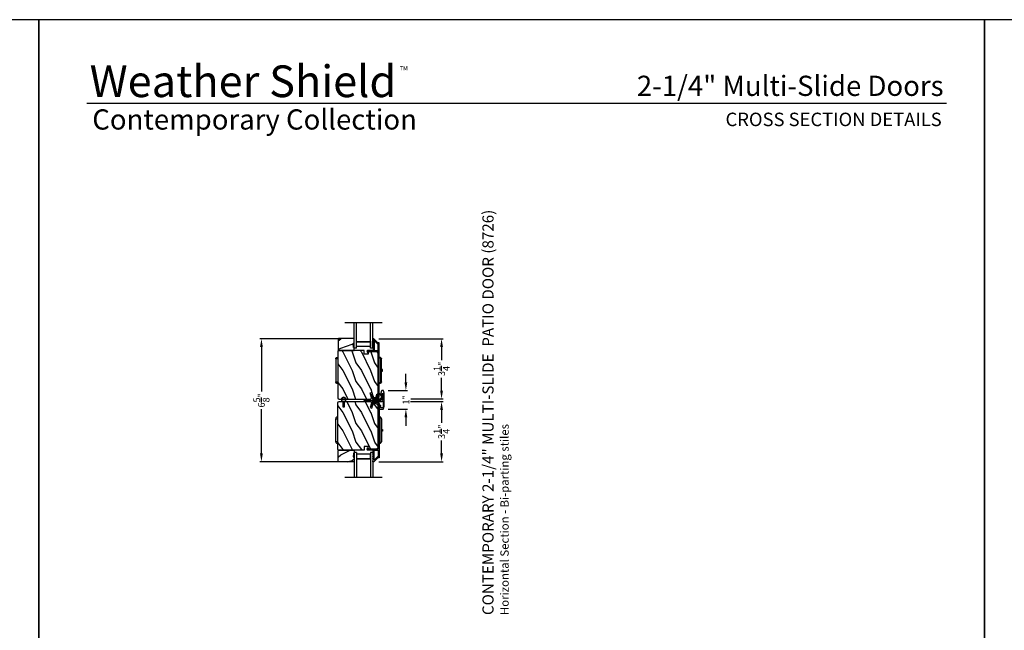
# Model space of a CAD drawing. Extents: x 3 to 343, y -1017 to -929.
# Drawn here: x 104 to 157, y -962 to -929 of the extents above; entities that cross this region are included whole.
import ezdxf
from ezdxf.enums import TextEntityAlignment as Align

# ---------------------------------------------------------------- set-up
doc = ezdxf.new("R2010")
doc.units = 0
doc.header["$LTSCALE"] = 2
doc.header["$MEASUREMENT"] = 0
doc.header["$PDMODE"] = 3
doc.layers.get('0').update_dxf_attribs({"linetype": 'CONTINUOUS'})
doc.layers.get('DEFPOINTS').update_dxf_attribs({"color": 3, "linetype": 'CONTINUOUS'})
doc.layers.add('Dim', color=7, linetype='CONTINUOUS')
doc.styles.add('Arial', font='arial.ttf')
doc.styles.get("Standard").update_dxf_attribs({"font": 'arial.ttf'})
doc.dimstyles.new('STANDARD 1.5', dxfattribs={"dimtxt": 0.36, "dimasz": 0.45, "dimexe": 0.09375, "dimexo": 0.27, "dimgap": 0.135, "dimtad": 0, "dimdec": 4, "dimzin": 0, "dimdsep": 46, "dimlunit": 4, "dimtxsty": 'STANDARD', "dimcen": 0, "dimadec": 0, "dimazin": 0, "dimtfac": 1, "dimtdec": 4, "dimtofl": 0, "dimtmove": 0, "dimatfit": 3, "dimfxl": 1, "dimtolj": 1, "dimtzin": 0, "dimarcsym": 0})

# ---------------------------------------------------------------- blocks, each defined once
blk = doc.blocks.new('*D65')
at = {"layer": 'DEFPOINTS', "color": 0, "transparency": 16777216}
for p in [(125.189, -949.903), (123.478, -953.15), (127.133, -953.15)]:
    blk.add_point(p, dxfattribs=at)
at = {"layer": 'Dim', "color": 0, "lineweight": -2, "transparency": 16777216}
for p, q in [((125.459, -949.903), (127.227, -949.903)), ((127.133, -950.353), (127.133, -951.048)), ((127.133, -952.7), (127.133, -952.005)), ((123.748, -953.15), (127.227, -953.15))]:
    blk.add_line(p, q, dxfattribs=at)
at = {"layer": 'Dim', "color": 0, "transparency": 16777216}
for points in [[(127.058, -950.353), (127.208, -950.353), (127.133, -949.903)], [(127.058, -952.7), (127.208, -952.7), (127.133, -953.15)]]:
    blk.add_solid(points, dxfattribs=at)
at = {"layer": 'Dim', "color": 0, "transparency": 16777216, "insert": (127.133, -951.527), "char_height": 0.36, "attachment_point": 5, "rotation": 90}
blk.add_mtext('\\A1;3{\\H1x;\\S1/4;}"', dxfattribs=at)
blk = doc.blocks.new('*D66')
at = {"layer": 'DEFPOINTS', "color": 0, "transparency": 16777216}
for p in [(123.478, -946.512), (127.133, -946.512), (125.211, -949.759)]:
    blk.add_point(p, dxfattribs=at)
at = {"layer": 'Dim', "color": 0, "lineweight": -2, "transparency": 16777216}
for p, q in [((123.748, -946.512), (127.227, -946.512)), ((127.133, -946.962), (127.133, -947.657)), ((127.133, -949.309), (127.133, -948.614)), ((125.481, -949.759), (127.227, -949.759))]:
    blk.add_line(p, q, dxfattribs=at)
at = {"layer": 'Dim', "color": 0, "transparency": 16777216}
for points in [[(127.058, -946.962), (127.208, -946.962), (127.133, -946.512)], [(127.058, -949.309), (127.208, -949.309), (127.133, -949.759)]]:
    blk.add_solid(points, dxfattribs=at)
at = {"layer": 'Dim', "color": 0, "transparency": 16777216, "insert": (127.133, -948.135), "char_height": 0.36, "attachment_point": 5, "rotation": 90}
blk.add_mtext('\\A1;3{\\H1x;\\S1/4;}"', dxfattribs=at)
blk = doc.blocks.new('*D67')
at = {"layer": 'DEFPOINTS', "color": 0, "transparency": 16777216}
for p in [(123.98, -949.303), (123.98, -950.303), (125.209, -950.303)]:
    blk.add_point(p, dxfattribs=at)
at = {"layer": 'Dim', "color": 0, "lineweight": -2, "transparency": 16777216}
for p, q in [((125.209, -948.853), (125.209, -948.403)), ((124.25, -949.303), (125.303, -949.303)), ((124.25, -950.303), (125.303, -950.303)), ((125.209, -950.753), (125.209, -951.203))]:
    blk.add_line(p, q, dxfattribs=at)
at = {"layer": 'Dim', "color": 0, "transparency": 16777216}
for points in [[(125.134, -948.853), (125.284, -948.853), (125.209, -949.303)], [(125.134, -950.753), (125.284, -950.753), (125.209, -950.303)]]:
    blk.add_solid(points, dxfattribs=at)
at = {"layer": 'Dim', "color": 0, "transparency": 16777216, "insert": (125.209, -949.803), "char_height": 0.36, "attachment_point": 5, "rotation": 90}
blk.add_mtext('\\A1;1"', dxfattribs=at)
blk = doc.blocks.new('*D68')
at = {"layer": 'DEFPOINTS', "color": 0, "transparency": 16777216}
for p in [(117.419, -946.512), (121.892, -946.512), (121.892, -953.15)]:
    blk.add_point(p, dxfattribs=at)
at = {"layer": 'Dim', "color": 0, "lineweight": -2, "transparency": 16777216}
for p, q in [((121.622, -946.512), (117.326, -946.512)), ((117.419, -946.962), (117.419, -949.357)), ((117.419, -952.7), (117.419, -950.305)), ((121.622, -953.15), (117.326, -953.15))]:
    blk.add_line(p, q, dxfattribs=at)
at = {"layer": 'Dim', "color": 0, "transparency": 16777216}
for points in [[(117.344, -946.962), (117.494, -946.962), (117.419, -946.512)], [(117.344, -952.7), (117.494, -952.7), (117.419, -953.15)]]:
    blk.add_solid(points, dxfattribs=at)
at = {"layer": 'Dim', "color": 0, "transparency": 16777216, "insert": (117.419, -949.831), "char_height": 0.36, "attachment_point": 5, "rotation": 90}
blk.add_mtext('\\A1;6{\\H1x;\\S5/8;}"', dxfattribs=at)
blk = doc.blocks.new('A$C6E241AF7')
for p, q in [((0, 1), (1.353, 1)), ((0, 0.875), (0, 1)), ((0, 0.875), (1.353, 0.875)), ((0.089, 0.125), (0.089, 0.875)), ((0.089, 0.875), (0.089, 0.875)), ((0.089, 0.875), (0.375, 0.875)), ((0, 0.125), (1.353, 0.125)), ((0, 0), (0, 0.125)), ((0, 0), (1.353, 0)), ((0.375, 0.125), (0.089, 0.125))]:
    blk.add_line(p, q)
for points, const_width in [([(0.089, 0.86), (0.33, 0.86)], 0.03), ([(0.104, 0.14), (0.104, 0.86)], 0.03), ([(0.33, 0.125), (0.33, 0.875)], 0.09), ([(0.089, 0.14), (0.33, 0.14)], 0.03)]:
    blk.add_lwpolyline(points, dxfattribs=dict(const_width=const_width))
blk = doc.blocks.new('A$C798B341F')
for p, q in [((-0.12, -0.85), (-0.12, -0.862)), ((-0.12, -0.862), (-0.097, -0.862)), ((-0.12, -2.102), (-0.12, -0.862)), ((-0.097, -0.862), (-0.068, -0.862)), ((0, -0.782), (-0.068, -0.782)), ((-0.068, -0.862), (0, -0.862)), ((2.294, -0.782), (2.226, -0.782)), ((2.323, -0.862), (2.346, -0.862)), ((2.323, -0.862), (2.323, -2.102)), ((2.346, -0.862), (2.346, -0.85)), ((2.346, -0.862), (2.346, -2.102)), ((-0.12, -1.326), (-0.12, -1.326)), ((2.346, -1.439), (2.401, -1.439)), ((2.401, -1.524), (2.346, -1.524)), ((2.401, -1.439), (2.401, -1.524)), ((-0.12, -1.638), (-0.12, -1.638)), ((-0.12, -2.102), (-0.12, -2.114)), ((-0.097, -2.102), (-0.12, -2.102)), ((-0.068, -2.102), (-0.097, -2.102)), ((0, -2.102), (-0.068, -2.102)), ((2.346, -2.102), (2.323, -2.102)), ((2.346, -2.114), (2.346, -2.102)), ((-0.068, -2.182), (0, -2.182)), ((2.294, -2.182), (2.226, -2.182))]:
    blk.add_line(p, q)
for centre, radius, start, end in [((-0.04, -0.85), 0.08, 135.1424, 180.0019), ((-0.068, -0.822), 0.04, 90.0274, 135), ((2.266, -0.85), 0.08, 359.9997, 44.7044), ((-0.04, -2.114), 0.08, 180.0013, 224.8511), ((2.266, -2.114), 0.08, 315.2956, 0.0003), ((-0.068, -2.142), 0.04, 224.9912, 269.9976)]:
    blk.add_arc(centre, radius, start, end)
for points, knots in [([(2.294, -0.829), (2.292, -0.827), (2.286, -0.821), (2.274, -0.817), (2.26, -0.817), (2.247, -0.821), (2.236, -0.829), (2.229, -0.839), (2.227, -0.846), (2.226, -0.848)], [0, 0, 0, 0, 0.111846, 0.278297, 0.435421, 0.589237, 0.74514, 0.908201, 1, 1, 1, 1]), ([(2.323, -0.794), (2.323, -0.794), (2.32, -0.791), (2.311, -0.784), (2.301, -0.783), (2.294, -0.782)], [0, 0, 0, 0, 0.008404, 0.397845, 1, 1, 1, 1]), ([(2.294, -0.829), (2.301, -0.835), (2.311, -0.845), (2.32, -0.857), (2.323, -0.862), (2.323, -0.862)], [0, 0, 0, 0, 0.614147, 0.992128, 1, 1, 1, 1]), ([(2.294, -2.135), (2.292, -2.137), (2.286, -2.143), (2.274, -2.147), (2.26, -2.147), (2.247, -2.143), (2.236, -2.135), (2.229, -2.125), (2.227, -2.118), (2.226, -2.116)], [0, 0, 0, 0, 0.11184, 0.278303, 0.435417, 0.589208, 0.745103, 0.908155, 1, 1, 1, 1]), ([(2.323, -2.102), (2.323, -2.102), (2.32, -2.107), (2.311, -2.119), (2.301, -2.129), (2.294, -2.135)], [0, 0, 0, 0, 0.007872, 0.385853, 1, 1, 1, 1]), ([(2.294, -2.182), (2.301, -2.181), (2.311, -2.18), (2.32, -2.173), (2.323, -2.17), (2.323, -2.17)], [0, 0, 0, 0, 0.602155, 0.991596, 1, 1, 1, 1])]:
    blk.add_open_spline(points, degree=3, knots=knots)
blk = doc.blocks.new('A$C7CF641F7')
h = blk.add_hatch(color=256)
h.dxf.hatch_style = 1
h.paths.add_polyline_path([(0.022, 0.231, -0.38367), (0.143, 0.365, -0.133517), (0.143, 0.387, 0.902966), (0.139, 0.075, 0.055914), (0.174, 0.075), (0.174, 0.075, 0.739093), (0.23, 0.37), (0.221, 0.355, -0.030991), (0.218, 0.351, -0.281053), (0.291, 0.231, -1)])
h.paths.add_polyline_path([(0.143, 0.387, 0.133517), (0.143, 0.365, -0.146089), (0.218, 0.351, 0.030991), (0.221, 0.355), (0.23, 0.37, 0.145009)])
for p, q in [((0.139, 0.035), (0.034, 0.035)), ((0.034, 0), (0.279, 0)), ((0.139, 0.075), (0.139, 0.035)), ((0.174, 0.035), (0.174, 0.075)), ((0.279, 0.035), (0.174, 0.035))]:
    blk.add_line(p, q)
blk.add_circle((0.157, 0.231), 0.135)
for centre, radius, start, end in [((0.157, 0.231), 0.157, 276.4006, 263.5994), ((0.034, 0.018), 0.0175, 90.0038, 269.9962), ((0.279, 0.018), 0.0175, 270.0048, 89.9952)]:
    blk.add_arc(centre, radius, start, end)

msp = doc.modelspace()

# ---------------------------------------------------------------- hatches: boundary and pattern name
h = msp.add_hatch()
h.set_pattern_fill('WOOD2', color=256, angle=180, style=0)
h.set_pattern_definition([(36.8699, (523.30536, -908.81184), (-2.99999992, -2.00000012), [0.5, -4.5]), (26.5651, (522.70536, -908.51184), (0.99999916, 1.0000013), [1.118034, -1.118034]), (18.4349, (522.70536, -908.01184), (2.00000043, 0.9999984), [0.632456, -2.529822])])
h.paths.add_polyline_path([(121.54855, -946.52449), (121.54855, -947.11699), (121.56855, -947.13699), (122.42355, -947.13699), (122.42355, -946.98099), (122.37655, -946.98099), (122.37655, -946.85599), (122.36055, -946.85599), (122.36055, -946.80899), (122.42355, -946.69988), (122.42355, -946.50449), (121.56855, -946.50449)])
h = msp.add_hatch(color=256)
h.dxf.hatch_style = 1
h.paths.add_polyline_path([(122.42364, -946.69973), (122.36055, -946.80899), (122.36055, -946.85599), (122.37655, -946.85599), (122.37655, -946.98099), (122.42364, -946.98099)])
h = msp.add_hatch()
h.set_pattern_fill('WOOD2', color=256, angle=90, style=0)
h.set_pattern_definition([(306.8699, (123.50778, -1417.81895), (-2.00000012, 2.99999992), [0.5, -4.5]), (296.5651, (123.8078, -1417.21895), (1.0000013, -0.99999916), [1.118034, -1.118034]), (288.4349, (124.30778, -1417.21895), (0.9999984, -2.00000043), [0.632456, -2.529822])])
edge = h.paths.add_edge_path()
edge.add_line((122.95774, -947.13699), (121.57464, -947.13699))
edge.add_line((121.57464, -947.13699), (121.54264, -947.16899))
edge.add_line((121.54264, -947.16899), (121.54264, -949.69899))
edge.add_arc((121.60564, -949.69899), 0.063, 180, 270)
edge.add_line((121.60564, -949.76199), (122.33964, -949.76199))
edge.add_line((122.33964, -949.76199), (123.15164, -949.76199))
edge.add_line((123.15164, -949.76199), (123.29423, -949.76199))
edge.add_arc((123.29423, -949.69949), 0.0625, 270, 375)
edge.add_line((123.3546, -949.68332), (123.2886, -949.43699))
edge.add_line((123.2886, -949.43699), (123.37941, -949.41266))
edge.add_line((123.37941, -949.41266), (123.44864, -949.67099))
edge.add_line((123.44864, -949.67099), (123.52564, -949.67099))
edge.add_arc((123.52564, -949.48299), 0.188, 270, 360)
edge.add_line((123.71364, -949.48299), (123.71364, -947.32899))
edge.add_arc((123.58764, -947.32899), 0.126, 360, 448.499631)
edge.add_line((123.59093, -947.20304), (123.18779, -947.19248))
edge.add_line((123.18779, -947.19248), (123.18264, -947.34009))
edge.add_line((123.18264, -947.34009), (122.96484, -947.34009))
edge.add_line((122.96484, -947.34009), (122.95774, -947.13699))
h = msp.add_hatch()
h.set_pattern_fill('WOOD2', color=256, angle=90, style=0)
h.set_pattern_definition([(306.8699, (123.50778, -1417.08195), (-2.00000012, 2.99999992), [0.5, -4.5]), (296.5651, (123.8078, -1416.48195), (1.0000013, -0.99999916), [1.118034, -1.118034]), (288.4349, (124.30778, -1416.48195), (0.9999984, -2.00000043), [0.632456, -2.529822])])
edge = h.paths.add_edge_path()
edge.add_line((121.89764, -949.89999), (122.33964, -949.89999))
edge.add_line((122.33964, -949.89999), (123.15164, -949.89999))
edge.add_line((123.15164, -949.89999), (123.29423, -949.89999))
edge.add_arc((123.29423, -949.96249), 0.0625, -15, 90, ccw=False)
edge.add_line((123.3546, -949.97867), (123.2886, -950.22499))
edge.add_line((123.2886, -950.22499), (123.37941, -950.24933))
edge.add_line((123.37941, -950.24933), (123.44864, -949.99099))
edge.add_line((123.44864, -949.99099), (123.52564, -949.99099))
edge.add_arc((123.52564, -950.17899), 0.188, 0, 90, ccw=False)
edge.add_line((123.71364, -950.17899), (123.71364, -952.333))
edge.add_arc((123.58764, -952.333), 0.126, -88.499631, 0, ccw=False)
edge.add_line((123.59093, -952.45895), (123.18779, -952.46951))
edge.add_line((123.18779, -952.46951), (123.18264, -952.32189))
edge.add_line((123.18264, -952.32189), (122.96484, -952.32189))
edge.add_line((122.96484, -952.32189), (122.95774, -952.52499))
edge.add_line((122.95774, -952.52499), (121.57464, -952.52499))
edge.add_line((121.57464, -952.52499), (121.54264, -952.49299))
edge.add_line((121.54264, -952.49299), (121.54264, -949.96299))
edge.add_arc((121.60564, -949.96299), 0.063, 90, 180, ccw=False)
edge.add_line((121.60564, -949.89999), (121.81264, -949.89999))
edge.add_line((121.81264, -949.89999), (121.81264, -950.18099))
edge.add_line((121.81264, -950.18099), (121.89764, -950.18099))
edge.add_line((121.89764, -950.18099), (121.89764, -949.89999))
h = msp.add_hatch()
h.set_pattern_fill('WOOD2', color=256, angle=180, style=0)
h.set_pattern_definition([(36.8699, (523.30536, -908.07484), (-2.99999992, -2.00000012), [0.5, -4.5]), (26.5651, (522.70536, -907.77484), (0.99999916, 1.0000013), [1.118034, -1.118034]), (18.4349, (522.70536, -907.27484), (2.00000043, 0.9999984), [0.632456, -2.529822])])
h.paths.add_polyline_path([(121.54855, -953.13749), (121.54855, -952.54499), (121.56855, -952.52499), (122.42355, -952.52499), (122.42355, -952.68099), (122.37655, -952.68099), (122.37655, -952.80599), (122.36055, -952.80599), (122.36055, -952.85299), (122.42355, -952.96211), (122.42355, -953.15749), (121.56855, -953.15749)])
h = msp.add_hatch(color=256)
h.dxf.hatch_style = 1
h.paths.add_polyline_path([(122.42364, -952.68099), (122.37655, -952.68099), (122.37655, -952.80599), (122.36055, -952.80599), (122.36055, -952.85299), (122.42364, -952.96226)])

# ---------------------------------------------------------------- linework, layer by layer
for p, q in [((154.35681, -933.81301), (108.00033, -933.81301)), ((123.92364, -945.65895), (121.92364, -945.65895)), ((123.92364, -954.00303), (121.92364, -954.00303))]:
    msp.add_line(p, q)
for points in [[(54.40719, -929.29962), (54.40719, -995.29964), (105.40721, -995.29964), (105.40721, -929.29962)], [(105.40721, -929.29962), (105.40721, -995.29964), (156.40722, -995.29964), (156.40722, -929.29962)], [(156.40722, -929.29962), (156.40722, -995.29964), (207.40723, -995.29964), (207.40723, -929.29962)], [(121.54855, -946.52449), (121.54855, -947.11699), (121.56855, -947.13699), (122.42355, -947.13699), (122.42355, -946.98099), (122.37655, -946.98099), (122.37655, -946.85599), (122.36055, -946.85599), (122.36055, -946.80899), (122.42355, -946.69988), (122.42355, -946.50449), (121.56855, -946.50449)], [(121.54855, -953.13749), (121.54855, -952.54499), (121.56855, -952.52499), (122.42355, -952.52499), (122.42355, -952.68099), (122.37655, -952.68099), (122.37655, -952.80599), (122.36055, -952.80599), (122.36055, -952.85299), (122.42355, -952.96211), (122.42355, -953.15749), (121.56855, -953.15749)]]:
    msp.add_lwpolyline(points, close=True)
for points in [[(123.40726, -949.75459, 0.33937777), (123.41692, -949.76199), (123.64364, -949.76199, 0.41421356), (123.76864, -949.63699), (123.76864, -946.7425, 0.41421356), (123.75864, -946.7325), (123.70678, -946.7325, -0.19891237), (123.69971, -946.72957), (123.48506, -946.51492, 0.19891237), (123.47799, -946.51199), (123.43364, -946.51199, 0.41421356), (123.42364, -946.52199), (123.42364, -946.55699, 0.41421356), (123.43364, -946.56699), (123.435, -946.56699, -0.41421356), (123.445, -946.57699), (123.445, -946.66739, 1), (123.445, -946.69739), (123.445, -946.79239, 1), (123.445, -946.82239), (123.445, -946.91739, 1), (123.445, -946.94739), (123.445, -947.12699, -0.41421356), (123.435, -947.13699), (123.15301, -947.13699, 0.56002691), (123.11291, -947.20242), (123.14094, -947.25744, 0.78833643), (123.16364, -947.25199), (123.16364, -947.20199, -0.41421356), (123.17364, -947.19199), (123.465, -947.19199, -1), (123.485, -947.19199), (123.70364, -947.19199, -0.41421356), (123.71364, -947.20199), (123.71364, -949.63699, -0.41421356), (123.64364, -949.70699), (123.45911, -949.70699, -0.33937777), (123.44946, -949.69959), (123.40325, -949.52735, 1), (123.35013, -949.5416)], [(123.70364, -947.13699, 0.41421356), (123.71364, -947.12699), (123.71364, -946.7975, 0.41421356), (123.70364, -946.7875), (123.684, -946.7875, -0.19891237), (123.67692, -946.78457), (123.51707, -946.62471, 0.66817864), (123.5, -946.63178), (123.5, -947.12699, 0.41421356), (123.51, -947.13699)], [(122.95774, -947.13699), (121.57464, -947.13699), (121.54264, -947.16899), (121.54264, -949.69899, 0.41421356), (121.60564, -949.76199), (122.33964, -949.76199), (123.15164, -949.76199), (123.29423, -949.76199, 0.49314543), (123.3546, -949.68332), (123.2886, -949.43699), (123.37941, -949.41266), (123.44864, -949.67099), (123.52564, -949.67099, 0.41421356), (123.71364, -949.48299), (123.71364, -947.32899, 0.40656438), (123.59093, -947.20304), (123.18779, -947.19248), (123.18264, -947.34009), (122.96484, -947.34009)], [(123.32991, -949.89999, -0.34199516), (123.33959, -949.90749, 0.7745974), (123.39768, -949.90749, -0.34199465), (123.40737, -949.89999), (123.91364, -949.89999, 0.41421606), (123.92364, -949.88999), (123.92364, -949.88722, -0.47449813), (123.93564, -949.87743, 0.10102161), (123.97164, -949.87743, -0.47449695), (123.98364, -949.88722), (123.98364, -950.14148, -0.06551943), (123.98329, -950.14407), (123.95877, -950.23558, -0.339459), (123.94911, -950.24299), (123.84677, -950.24299, -0.46630833), (123.83692, -950.23126), (123.85526, -950.12723, 0.46631153), (123.84542, -950.11549), (123.8048, -950.11549, 0.36397455), (123.79495, -950.12376), (123.76879, -950.27213, 0.04365862), (123.76864, -950.27387), (123.76864, -950.29299, 0.41420964), (123.77864, -950.30299), (123.97981, -950.30299, 0.33945611), (124.00878, -950.28076), (124.04261, -950.15451, 0.06554044), (124.04364, -950.14674), (124.04364, -949.45924, 0.06554021), (124.04261, -949.45148), (124.00878, -949.32523, 0.33945531), (123.97981, -949.30299), (123.92746, -949.30299, 0.33945409), (123.89849, -949.32523), (123.86466, -949.45148, 0.06554485), (123.86364, -949.45924), (123.86364, -949.52424, 0.41421352), (123.90364, -949.56424), (123.91364, -949.56424, 0.41421339), (123.92364, -949.55424), (123.92364, -949.48924, -0.99999968), (123.98364, -949.48924), (123.98364, -949.78924, -0.99999939), (123.92364, -949.78924), (123.92364, -949.72424, 0.41421477), (123.91364, -949.71424), (123.90364, -949.71424, 0.41421358), (123.86364, -949.75424), (123.86364, -949.82999, -0.41421347), (123.85364, -949.83999), (123.26864, -949.83999), (123.24864, -949.85999), (123.22864, -949.83999), (122.9881, -949.83999, 0.26794868), (122.93614, -949.86999), (122.93614, -949.88999, 0.41421401), (122.94614, -949.89999)], [(121.89764, -949.89999), (122.33964, -949.89999), (123.15164, -949.89999), (123.29423, -949.89999, -0.49314543), (123.3546, -949.97867), (123.2886, -950.22499), (123.37941, -950.24933), (123.44864, -949.99099), (123.52564, -949.99099, -0.41421356), (123.71364, -950.17899), (123.71364, -952.333, -0.40656438), (123.59093, -952.45895), (123.18779, -952.46951), (123.18264, -952.32189), (122.96484, -952.32189), (122.95774, -952.52499), (121.57464, -952.52499), (121.54264, -952.49299), (121.54264, -949.96299, -0.41421356), (121.60564, -949.89999), (121.81264, -949.89999), (121.81264, -950.18099), (121.89764, -950.18099)], [(121.80864, -949.97895), (121.83764, -949.99569), (121.83764, -950.06637), (121.80864, -950.04963), (121.80864, -950.06695), (121.83764, -950.08369), (121.83764, -950.13099), (121.87264, -950.13099), (121.87264, -950.08369), (121.90164, -950.06695), (121.90164, -950.04963), (121.87264, -950.06637), (121.87264, -949.99569), (121.90164, -949.97895), (121.90164, -949.96163), (121.87264, -949.97837), (121.87264, -949.91555, 14.21417459), (121.83764, -949.91599), (121.83764, -949.97837), (121.80864, -949.96163)], [(123.40726, -949.9074, -0.33937777), (123.41692, -949.89999), (123.64364, -949.89999, -0.41421356), (123.76864, -950.02499), (123.76864, -952.91949, -0.41421356), (123.75864, -952.92949), (123.70678, -952.92949, 0.19891237), (123.69971, -952.93242), (123.48506, -953.14707, -0.19891237), (123.47799, -953.14999), (123.43364, -953.14999, -0.41421356), (123.42364, -953.13999), (123.42364, -953.10499, -0.41421356), (123.43364, -953.09499), (123.435, -953.09499, 0.41421356), (123.445, -953.08499), (123.445, -952.9946, -1), (123.445, -952.9646), (123.445, -952.8696, -1), (123.445, -952.8396), (123.445, -952.7446, -1), (123.445, -952.7146), (123.445, -952.53499, 0.41421356), (123.435, -952.52499), (123.15301, -952.52499, -0.56002691), (123.11291, -952.45957), (123.14094, -952.40455, -0.78833643), (123.16364, -952.40999), (123.16364, -952.45999, 0.41421356), (123.17364, -952.46999), (123.465, -952.46999, 1), (123.485, -952.46999), (123.70364, -952.46999, 0.41421356), (123.71364, -952.45999), (123.71364, -950.02499, 0.41421356), (123.64364, -949.95499), (123.45911, -949.95499, 0.33937777), (123.44946, -949.9624), (123.40325, -950.13464, -1), (123.35013, -950.12039)], [(123.70364, -952.52499, -0.41421356), (123.71364, -952.53499), (123.71364, -952.86449, -0.41421356), (123.70364, -952.87449), (123.684, -952.87449, 0.19891237), (123.67692, -952.87742), (123.51707, -953.03728, -0.66817864), (123.5, -953.03021), (123.5, -952.53499, -0.41421356), (123.51, -952.52499)]]:
    msp.add_lwpolyline(points, format="xyb", close=True)
msp.add_circle((121.85358, -949.79202), 0.107)

# ---------------------------------------------------------------- block references
at = {"rotation": 90}
for name, p in [('A$C6E241AF7', (123.42364, -947.012)), ('A$C7CF641F7', (123.97471, -949.7962))]:
    msp.add_blockref(name, p, dxfattribs=at)
at = {"xscale": -1}
for name, p, rotation in [('A$C798B341F', (121.54264, -949.69899), 180), ('A$C6E241AF7', (123.42364, -952.64999), 90)]:
    msp.add_blockref(name, p, dxfattribs=dict(at, rotation=rotation))
msp.add_blockref('A$C798B341F', (121.54264, -949.96299))

# ---------------------------------------------------------------- texts
for s, height, p in [('Weather Shield', 1.7117094, (108.15453, -933.47661)), ('TM', 0.224166, (124.8786, -932.02978))]:
    msp.add_text(s, height=height).set_placement(p)
at = {"style": 'Arial'}
for s, height, p in [('2-1/4" Multi-Slide Doors', 1.0909094, (154.20522, -933.41263)), ('CROSS SECTION DETAILS', 0.7272729, (154.10459, -935.04207))]:
    msp.add_text(s, height=height, dxfattribs=at).set_placement(p, align=Align.RIGHT)
msp.add_text('Contemporary Collection', height=1.0909094, dxfattribs=at).set_placement((108.29526, -935.22731))
for s, height, p in [('%%UCONTEMPORARY 2-1/4" MULTI-SLIDE  PATIO DOOR (8726)', 0.6, (129.9373, -961.41498)), ('Horizontal Section - Bi-parting stiles', 0.45, (130.75337, -961.41558))]:
    msp.add_text(s, height=height, rotation=90, dxfattribs=at).set_placement(p)

# ---------------------------------------------------------------- dimensions: what is measured, and where the dimension line sits
at = {"layer": 'Dim'}
for base, p1, p2, angle, picture, middle in [((117.41943, -946.51199), (121.89209, -953.14999), (121.89209, -946.51199), 90, '*D68', (117.41943, -949.83099)), ((127.13299, -946.51199), (125.21054, -949.75853), (123.47799, -946.51199), 270, '*D66', (127.13299, -948.13526)), ((125.20904, -950.30299), (123.97981, -949.30299), (123.97981, -950.30299), 90, '*D67', (125.20904, -949.80299)), ((127.13299, -953.14999), (125.18862, -949.90345), (123.47799, -953.14999), 90, '*D65', (127.13299, -951.52672))]:
    dim = msp.add_linear_dim(base=base, p1=p1, p2=p2, angle=angle, dimstyle='STANDARD 1.5', override={"dimlunit": 5, "dimpost": '"'}, dxfattribs=at)
    dim.commit()
    dim.dimension.update_dxf_attribs({"geometry": picture, "text_midpoint": middle})

doc.saveas('drawing.dxf')
